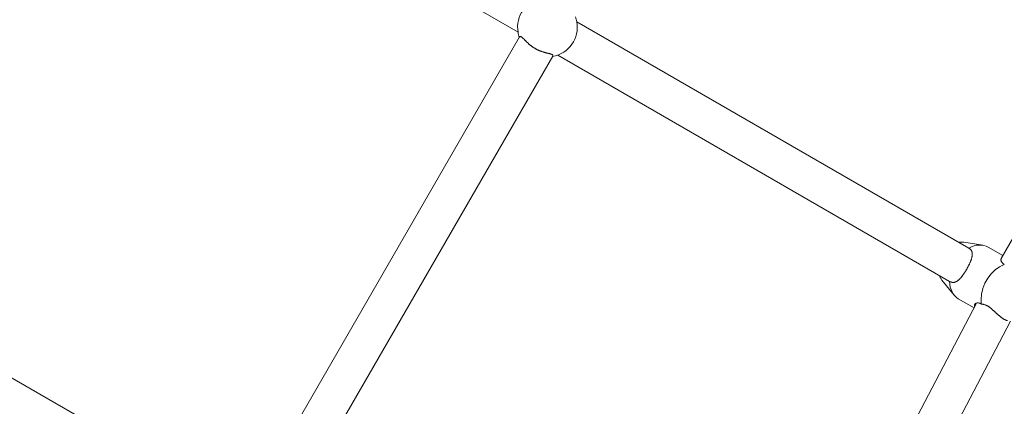
# Model space of a CAD drawing. Units: inches. Extents: x 5998 to 22805, y -18000 to 3.
# Drawn here: x 12881 to 13343, y -5675 to -5493 of the extents above; entities that cross this region are included whole.
import ezdxf

# ---------------------------------------------------------------- set-up
doc = ezdxf.new("R2010")
doc.units = ezdxf.units.IN
doc.header["$MEASUREMENT"] = 0
doc.layers.add('Logos & Title', color=7, linetype='Continuous')

# ---------------------------------------------------------------- blocks, each defined once
blk = doc.blocks.new('block 918')
at = {"layer": 'Logos & Title', "color": 7, "lineweight": 20, "true_color": 0xffffff}
blk.add_open_spline([(13126.21, -5483.14), (13118.6, -5484.48), (13113.52, -5491.74), (13114.86, -5499.35), (13115, -5500.16), (13115.21, -5500.94), (13115.49, -5501.71)], degree=3, knots=[0, 0, 0, 0, 1, 1, 1, 2, 2, 2, 2], dxfattribs=at)
blk = doc.blocks.new('block 919')
at = {"layer": 'Logos & Title', "color": 7, "lineweight": 20, "true_color": 0xffffff}
blk.add_open_spline([(13131.08, -5510.71), (13138.69, -5509.37), (13143.78, -5502.1), (13142.43, -5494.49), (13142.29, -5493.69), (13142.08, -5492.9), (13141.8, -5492.14)], degree=3, knots=[0, 0, 0, 0, 1, 1, 1, 2, 2, 2, 2], dxfattribs=at)
blk = doc.blocks.new('block 1124')
at = {"layer": 'Logos & Title', "color": 7, "lineweight": 20, "true_color": 0xffffff}
blk.add_open_spline([(13342.83, -5608.2), (13336.71, -5610.41), (13331.83, -5617.78), (13331.91, -5624.67), (13331.92, -5625.39), (13331.98, -5626.1), (13332.1, -5626.77)], degree=3, knots=[0, 0, 0, 0, 1, 1, 1, 2, 2, 2, 2], dxfattribs=at)
blk = doc.blocks.new('block 1125')
at = {"layer": 'Logos & Title', "color": 7, "lineweight": 20, "true_color": 0xffffff}
blk.add_open_spline([(13328.92, -5628.11), (13328.84, -5627.9), (13328.82, -5627.83), (13328.82, -5627.83), (13328.8, -5627.62), (13328.79, -5627.55), (13328.79, -5627.55), (13328.8, -5627.39), (13328.81, -5627.32), (13328.81, -5627.32), (13328.85, -5627.17), (13328.88, -5627.1), (13328.88, -5627.1), (13328.95, -5626.97), (13328.99, -5626.9), (13328.99, -5626.9), (13329.08, -5626.78), (13329.13, -5626.72), (13329.13, -5626.72), (13329.26, -5626.61), (13329.32, -5626.56), (13329.32, -5626.56), (13329.47, -5626.47), (13329.55, -5626.43), (13329.55, -5626.43), (13329.73, -5626.36), (13329.82, -5626.33), (13329.82, -5626.33), (13330.01, -5626.28), (13330.12, -5626.27), (13330.12, -5626.27), (13330.22, -5626.26), (13330.33, -5626.25), (13330.33, -5626.25), (13330.45, -5626.25), (13330.56, -5626.26), (13330.56, -5626.26), (13330.68, -5626.27), (13330.8, -5626.28), (13330.8, -5626.28), (13330.92, -5626.3), (13331.05, -5626.33), (13331.05, -5626.33), (13331.18, -5626.37), (13331.31, -5626.41), (13331.31, -5626.41), (13331.44, -5626.45), (13331.57, -5626.5), (13331.57, -5626.5), (13331.7, -5626.56), (13331.83, -5626.63), (13331.83, -5626.63), (13331.97, -5626.7), (13332.1, -5626.77), (13332.1, -5626.77)], degree=3, knots=[0, 0, 0, 0, 1, 1, 1, 2, 2, 2, 3, 3, 3, 4, 4, 4, 5, 5, 5, 6, 6, 6, 7, 7, 7, 8, 8, 8, 9, 9, 9, 10, 10, 10, 11, 11, 11, 12, 12, 12, 13, 13, 13, 14, 14, 14, 15, 15, 15, 16, 16, 16, 17, 17, 17, 18, 18, 18, 18], dxfattribs=at)
blk = doc.blocks.new('block 1126')
at = {"layer": 'Logos & Title', "color": 7, "lineweight": 20, "true_color": 0xffffff}
blk.add_open_spline([(13332.1, -5626.77), (13332.29, -5626.79), (13332.32, -5626.79), (13332.32, -5626.79)], degree=3, dxfattribs=at)
blk = doc.blocks.new('block 1127')
at = {"layer": 'Logos & Title', "color": 7, "lineweight": 20, "true_color": 0xffffff}
blk.add_open_spline([(13342.83, -5608.2), (13342.69, -5608.12), (13342.57, -5608.04), (13342.57, -5608.04), (13342.44, -5607.95), (13342.33, -5607.87), (13342.33, -5607.87), (13342.22, -5607.78), (13342.11, -5607.69), (13342.11, -5607.69), (13342.01, -5607.6), (13341.92, -5607.5), (13341.92, -5607.5), (13341.83, -5607.41), (13341.75, -5607.32), (13341.75, -5607.32), (13341.68, -5607.22), (13341.61, -5607.12), (13341.61, -5607.12), (13341.55, -5607.02), (13341.49, -5606.93), (13341.49, -5606.93), (13341.44, -5606.83), (13341.4, -5606.73), (13341.4, -5606.73), (13341.33, -5606.54), (13341.3, -5606.44), (13341.3, -5606.44), (13341.26, -5606.25), (13341.25, -5606.16), (13341.25, -5606.16), (13341.25, -5605.98), (13341.25, -5605.9), (13341.25, -5605.9), (13341.28, -5605.73), (13341.3, -5605.65), (13341.3, -5605.65), (13341.35, -5605.5), (13341.38, -5605.43), (13341.38, -5605.43)], degree=3, knots=[0, 0, 0, 0, 1, 1, 1, 2, 2, 2, 3, 3, 3, 4, 4, 4, 5, 5, 5, 6, 6, 6, 7, 7, 7, 8, 8, 8, 9, 9, 9, 10, 10, 10, 11, 11, 11, 12, 12, 12, 13, 13, 13, 13], dxfattribs=at)
blk = doc.blocks.new('block 1129')
at = {"layer": 'Logos & Title', "color": 7, "lineweight": 20, "true_color": 0xffffff}
blk.add_open_spline([(13317.21, -5616.18), (13317.26, -5619.87), (13318.74, -5622.84), (13321.28, -5624.31)], degree=3, dxfattribs=at)
blk = doc.blocks.new('block 1130')
at = {"layer": 'Logos & Title', "color": 7, "lineweight": 20, "true_color": 0xffffff}
blk.add_open_spline([(13335.28, -5600.06), (13332.75, -5598.59), (13329.43, -5598.79), (13326.21, -5600.6)], degree=3, dxfattribs=at)
blk = doc.blocks.new('block 1131')
at = {"layer": 'Logos & Title', "color": 7, "lineweight": 20, "true_color": 0xffffff}
blk.add_lwpolyline([(13326.18, -5600.58), (13326.18, -5600.58)], dxfattribs=at)
blk = doc.blocks.new('block 1132')
at = {"layer": 'Logos & Title', "color": 7, "lineweight": 20, "true_color": 0xffffff}
blk.add_open_spline([(13326.21, -5600.6), (13326.35, -5600.68), (13326.47, -5600.76), (13326.47, -5600.76), (13326.6, -5600.85), (13326.71, -5600.94), (13326.71, -5600.94), (13326.82, -5601.03), (13326.93, -5601.12), (13326.93, -5601.12), (13327.03, -5601.22), (13327.12, -5601.33), (13327.12, -5601.33), (13327.21, -5601.43), (13327.29, -5601.54), (13327.29, -5601.54), (13327.37, -5601.65), (13327.44, -5601.76), (13327.44, -5601.76), (13327.5, -5601.88), (13327.56, -5602), (13327.56, -5602), (13327.61, -5602.12), (13327.66, -5602.25), (13327.66, -5602.25), (13327.7, -5602.37), (13327.74, -5602.5), (13327.74, -5602.5), (13327.77, -5602.63), (13327.79, -5602.77), (13327.79, -5602.77), (13327.81, -5602.9), (13327.82, -5603.04), (13327.82, -5603.04), (13327.83, -5603.18), (13327.84, -5603.32), (13327.84, -5603.32), (13327.84, -5603.47), (13327.83, -5603.61), (13327.83, -5603.61), (13327.83, -5603.76), (13327.81, -5603.91), (13327.81, -5603.91), (13327.8, -5604.06), (13327.78, -5604.21), (13327.78, -5604.21), (13327.75, -5604.36), (13327.72, -5604.51), (13327.72, -5604.51), (13327.69, -5604.66), (13327.66, -5604.82), (13327.66, -5604.82), (13327.62, -5604.98), (13327.58, -5605.14), (13327.58, -5605.14), (13327.53, -5605.31), (13327.48, -5605.48), (13327.48, -5605.48), (13327.43, -5605.65), (13327.37, -5605.82), (13327.37, -5605.82), (13327.37, -5605.82), (13327.31, -5606), (13327.31, -5606), (13327.31, -5606), (13327.25, -5606.18), (13327.25, -5606.18), (13327.25, -5606.18), (13327.18, -5606.36), (13327.18, -5606.36), (13327.18, -5606.36), (13327.11, -5606.54), (13327.11, -5606.54), (13327.11, -5606.54), (13327.04, -5606.73), (13327.04, -5606.73), (13327.04, -5606.73), (13326.96, -5606.91), (13326.96, -5606.91), (13326.96, -5606.91), (13326.89, -5607.1), (13326.89, -5607.1), (13326.89, -5607.1), (13326.8, -5607.29), (13326.8, -5607.29), (13326.8, -5607.29), (13326.72, -5607.49), (13326.72, -5607.49), (13326.72, -5607.49), (13326.63, -5607.68), (13326.63, -5607.68), (13326.63, -5607.68), (13326.54, -5607.87), (13326.54, -5607.87), (13326.54, -5607.87), (13326.45, -5608.07), (13326.45, -5608.07), (13326.45, -5608.07), (13326.36, -5608.26), (13326.36, -5608.26), (13326.36, -5608.26), (13326.26, -5608.46), (13326.26, -5608.46), (13326.26, -5608.46), (13326.16, -5608.66), (13326.16, -5608.66), (13326.16, -5608.66), (13326.07, -5608.86), (13326.07, -5608.86), (13326.07, -5608.86), (13325.96, -5609.05), (13325.96, -5609.05), (13325.96, -5609.05), (13325.86, -5609.25), (13325.86, -5609.25), (13325.86, -5609.25), (13325.76, -5609.45), (13325.76, -5609.45), (13325.76, -5609.45), (13325.65, -5609.64), (13325.65, -5609.64), (13325.65, -5609.64), (13325.54, -5609.84), (13325.54, -5609.84), (13325.54, -5609.84), (13325.44, -5610.03), (13325.44, -5610.03), (13325.44, -5610.03), (13325.33, -5610.22), (13325.33, -5610.22), (13325.33, -5610.22), (13325.22, -5610.41), (13325.22, -5610.41), (13325.22, -5610.41), (13325.11, -5610.6), (13325.11, -5610.6), (13325.11, -5610.6), (13325, -5610.79), (13325, -5610.79), (13325, -5610.79), (13324.88, -5610.98), (13324.88, -5610.98), (13324.88, -5610.98), (13324.77, -5611.17), (13324.77, -5611.17), (13324.77, -5611.17), (13324.65, -5611.36), (13324.65, -5611.36), (13324.65, -5611.36), (13324.53, -5611.55), (13324.53, -5611.55), (13324.53, -5611.55), (13324.41, -5611.74), (13324.41, -5611.74), (13324.41, -5611.74), (13324.29, -5611.92), (13324.29, -5611.92), (13324.29, -5611.92), (13324.17, -5612.11), (13324.17, -5612.11), (13324.17, -5612.11), (13324.05, -5612.29), (13324.05, -5612.29), (13324.05, -5612.29), (13323.93, -5612.47), (13323.93, -5612.47), (13323.93, -5612.47), (13323.81, -5612.65), (13323.81, -5612.65), (13323.81, -5612.65), (13323.68, -5612.83), (13323.68, -5612.83), (13323.68, -5612.83), (13323.56, -5613), (13323.56, -5613), (13323.56, -5613), (13323.43, -5613.17), (13323.43, -5613.17), (13323.43, -5613.17), (13323.31, -5613.34), (13323.31, -5613.34), (13323.31, -5613.34), (13323.19, -5613.51), (13323.19, -5613.51), (13323.19, -5613.51), (13323.06, -5613.67), (13323.06, -5613.67), (13323.06, -5613.67), (13322.94, -5613.83), (13322.94, -5613.83), (13322.94, -5613.83), (13322.81, -5613.99), (13322.81, -5613.99), (13322.81, -5613.99), (13322.69, -5614.14), (13322.69, -5614.14), (13322.69, -5614.14), (13322.57, -5614.29), (13322.57, -5614.29), (13322.57, -5614.29), (13322.44, -5614.43), (13322.44, -5614.43), (13322.44, -5614.43), (13322.32, -5614.57), (13322.32, -5614.57), (13322.32, -5614.57), (13322.2, -5614.71), (13322.2, -5614.71), (13322.07, -5614.84), (13321.95, -5614.97), (13321.95, -5614.97), (13321.83, -5615.09), (13321.71, -5615.21), (13321.71, -5615.21), (13321.59, -5615.32), (13321.48, -5615.43), (13321.48, -5615.43), (13321.36, -5615.53), (13321.24, -5615.63), (13321.24, -5615.63), (13321.12, -5615.73), (13321, -5615.82), (13321, -5615.82), (13320.88, -5615.91), (13320.76, -5615.99), (13320.76, -5615.99), (13320.64, -5616.08), (13320.51, -5616.15), (13320.51, -5616.15), (13320.39, -5616.22), (13320.26, -5616.29), (13320.26, -5616.29), (13320.14, -5616.35), (13320.01, -5616.41), (13320.01, -5616.41), (13319.88, -5616.46), (13319.75, -5616.51), (13319.75, -5616.51), (13319.63, -5616.55), (13319.5, -5616.58), (13319.5, -5616.58), (13319.37, -5616.61), (13319.24, -5616.63), (13319.24, -5616.63), (13319.1, -5616.64), (13318.97, -5616.65), (13318.97, -5616.65), (13318.84, -5616.66), (13318.7, -5616.65), (13318.7, -5616.65), (13318.57, -5616.64), (13318.44, -5616.63), (13318.44, -5616.63), (13318.3, -5616.6), (13318.18, -5616.57), (13318.18, -5616.57), (13318.05, -5616.54), (13317.92, -5616.5), (13317.92, -5616.5), (13317.8, -5616.46), (13317.67, -5616.41), (13317.67, -5616.41), (13317.54, -5616.35), (13317.42, -5616.29), (13317.42, -5616.29)], degree=3, knots=[0, 0, 0, 0, 1, 1, 1, 2, 2, 2, 3, 3, 3, 4, 4, 4, 5, 5, 5, 6, 6, 6, 7, 7, 7, 8, 8, 8, 9, 9, 9, 10, 10, 10, 11, 11, 11, 12, 12, 12, 13, 13, 13, 14, 14, 14, 15, 15, 15, 16, 16, 16, 17, 17, 17, 18, 18, 18, 19, 19, 19, 20, 20, 20, 21, 21, 21, 22, 22, 22, 23, 23, 23, 24, 24, 24, 25, 25, 25, 26, 26, 26, 27, 27, 27, 28, 28, 28, 29, 29, 29, 30, 30, 30, 31, 31, 31, 32, 32, 32, 33, 33, 33, 34, 34, 34, 35, 35, 35, 36, 36, 36, 37, 37, 37, 38, 38, 38, 39, 39, 39, 40, 40, 40, 41, 41, 41, 42, 42, 42, 43, 43, 43, 44, 44, 44, 45, 45, 45, 46, 46, 46, 47, 47, 47, 48, 48, 48, 49, 49, 49, 50, 50, 50, 51, 51, 51, 52, 52, 52, 53, 53, 53, 54, 54, 54, 55, 55, 55, 56, 56, 56, 57, 57, 57, 58, 58, 58, 59, 59, 59, 60, 60, 60, 61, 61, 61, 62, 62, 62, 63, 63, 63, 64, 64, 64, 65, 65, 65, 66, 66, 66, 67, 67, 67, 68, 68, 68, 69, 69, 69, 70, 70, 70, 71, 71, 71, 72, 72, 72, 73, 73, 73, 74, 74, 74, 75, 75, 75, 76, 76, 76, 77, 77, 77, 78, 78, 78, 79, 79, 79, 80, 80, 80, 81, 81, 81, 82, 82, 82, 83, 83, 83, 84, 84, 84, 85, 85, 85, 86, 86, 86, 87, 87, 87, 88, 88, 88, 88], dxfattribs=at)
blk = doc.blocks.new('block 1825')
at = {"layer": 'Logos & Title', "color": 7, "lineweight": 20, "true_color": 0xffffff}
blk.add_lwpolyline([(13003.23, -5732.15), (13131.18, -5510.53)], dxfattribs=at)
blk = doc.blocks.new('block 1828')
at = {"layer": 'Logos & Title', "color": 7, "lineweight": 20, "true_color": 0xffffff}
blk.add_lwpolyline([(12987.64, -5723.15), (13115.6, -5501.53)], dxfattribs=at)
blk = doc.blocks.new('block 1839')
at = {"layer": 'Logos & Title', "color": 7, "lineweight": 20, "true_color": 0xffffff}
blk.add_lwpolyline([(12780.37, -5601.46), (12915.98, -5387.37)], dxfattribs=at)
blk = doc.blocks.new('block 1842')
at = {"layer": 'Logos & Title', "color": 7, "lineweight": 20, "true_color": 0xffffff}
blk.add_lwpolyline([(12764.08, -5593.55), (12900.72, -5377.83)], dxfattribs=at)
blk = doc.blocks.new('block 1881')
at = {"layer": 'Logos & Title', "color": 7, "lineweight": 20, "true_color": 0xffffff}
blk.add_lwpolyline([(13227.25, -5860.96), (13345.75, -5634.77)], dxfattribs=at)
blk = doc.blocks.new('block 1884')
at = {"layer": 'Logos & Title', "color": 7, "lineweight": 20, "true_color": 0xffffff}
blk.add_lwpolyline([(13212.25, -5850.81), (13329.86, -5626.32)], dxfattribs=at)
blk = doc.blocks.new('block 1886')
at = {"layer": 'Logos & Title', "color": 7, "lineweight": 20, "true_color": 0xffffff}
blk.add_lwpolyline([(13341.42, -5605.37), (13467.52, -5386.95)], dxfattribs=at)
blk = doc.blocks.new('block 2067')
at = {"layer": 'Logos & Title', "color": 7, "lineweight": 20, "true_color": 0xffffff}
blk.add_lwpolyline([(13313.62, -5615.51), (13313.44, -5615.27), (13313.27, -5615.02), (13313.1, -5614.77), (13312.95, -5614.51), (13312.81, -5614.25), (13312.68, -5613.98), (13312.56, -5613.71), (13312.44, -5613.43)], dxfattribs=at)
blk = doc.blocks.new('block 2068')
at = {"layer": 'Logos & Title', "color": 7, "lineweight": 20, "true_color": 0xffffff}
blk.add_lwpolyline([(13321.44, -5597.84), (13321.74, -5597.8), (13322.04, -5597.77), (13322.34, -5597.75), (13322.63, -5597.74), (13322.93, -5597.74), (13323.23, -5597.76), (13323.53, -5597.78), (13323.83, -5597.82)], dxfattribs=at)
blk = doc.blocks.new('block 2072')
at = {"layer": 'Logos & Title', "color": 7, "lineweight": 20, "true_color": 0xffffff}
blk.add_lwpolyline([(13342.18, -5604.04), (13335.28, -5600.06)], dxfattribs=at)
blk = doc.blocks.new('block 2073')
at = {"layer": 'Logos & Title', "color": 7, "lineweight": 20, "true_color": 0xffffff}
blk.add_lwpolyline([(13328.67, -5628.57), (13321.28, -5624.31)], dxfattribs=at)
blk = doc.blocks.new('block 2074')
at = {"layer": 'Logos & Title', "color": 7, "lineweight": 20, "true_color": 0xffffff}
blk.add_lwpolyline([(13313.62, -5615.51), (13319.25, -5622.55)], dxfattribs=at)
blk = doc.blocks.new('block 2075')
at = {"layer": 'Logos & Title', "color": 7, "lineweight": 20, "true_color": 0xffffff}
blk.add_lwpolyline([(13323.83, -5597.82), (13332.74, -5599.18)], dxfattribs=at)
blk = doc.blocks.new('block 2151')
at = {"layer": 'Logos & Title', "color": 7, "lineweight": 20, "true_color": 0xffffff}
blk.add_lwpolyline([(12976.29, -5739.37), (12782.72, -5627.61)], dxfattribs=at)
blk = doc.blocks.new('block 2157')
at = {"layer": 'Logos & Title', "color": 7, "lineweight": 20, "true_color": 0xffffff}
blk.add_lwpolyline([(13317.14, -5616.14), (13133.43, -5510.08)], dxfattribs=at)
blk = doc.blocks.new('block 2158')
at = {"layer": 'Logos & Title', "color": 7, "lineweight": 20, "true_color": 0xffffff}
blk.add_lwpolyline([(13114.86, -5499.35), (12931.15, -5393.29)], dxfattribs=at)
blk = doc.blocks.new('block 2671')
at = {"layer": 'Logos & Title', "color": 7, "lineweight": 20, "true_color": 0xffffff}
blk.add_open_spline([(13131.08, -5510.71), (13131.15, -5510.57), (13131.16, -5510.52), (13131.16, -5510.52), (13131.18, -5510.35), (13131.18, -5510.31), (13131.18, -5510.31), (13131.13, -5510.13), (13131.1, -5510.09), (13131.1, -5510.09), (13130.98, -5509.96), (13130.93, -5509.92), (13130.93, -5509.92), (13130.82, -5509.84), (13130.75, -5509.8), (13130.75, -5509.8), (13130.61, -5509.73), (13130.53, -5509.69), (13130.53, -5509.69), (13130.44, -5509.66), (13130.35, -5509.62), (13130.35, -5509.62), (13130.25, -5509.59), (13130.15, -5509.56), (13130.15, -5509.56), (13130.05, -5509.52), (13129.94, -5509.49), (13129.94, -5509.49), (13129.83, -5509.46), (13129.71, -5509.43), (13129.71, -5509.43), (13129.59, -5509.4), (13129.47, -5509.37), (13129.47, -5509.37), (13129.34, -5509.33), (13129.21, -5509.3), (13129.21, -5509.3), (13129.08, -5509.27), (13128.95, -5509.24), (13128.95, -5509.24), (13128.81, -5509.2), (13128.67, -5509.17), (13128.67, -5509.17), (13128.54, -5509.14), (13128.4, -5509.1), (13128.4, -5509.1), (13128.25, -5509.06), (13128.1, -5509.03), (13128.1, -5509.03), (13127.94, -5508.99), (13127.79, -5508.95), (13127.79, -5508.95), (13127.63, -5508.9), (13127.46, -5508.86), (13127.46, -5508.86), (13127.3, -5508.81), (13127.13, -5508.76), (13127.13, -5508.76), (13126.96, -5508.71), (13126.79, -5508.66), (13126.79, -5508.66), (13126.79, -5508.66), (13126.61, -5508.61), (13126.61, -5508.61), (13126.61, -5508.61), (13126.43, -5508.55), (13126.43, -5508.55), (13126.43, -5508.55), (13126.26, -5508.49), (13126.26, -5508.49), (13126.26, -5508.49), (13126.08, -5508.43), (13126.08, -5508.43), (13126.08, -5508.43), (13125.9, -5508.37), (13125.9, -5508.37), (13125.9, -5508.37), (13125.71, -5508.3), (13125.71, -5508.3), (13125.71, -5508.3), (13125.53, -5508.24), (13125.53, -5508.24), (13125.53, -5508.24), (13125.35, -5508.17), (13125.35, -5508.17), (13125.35, -5508.17), (13125.17, -5508.09), (13125.17, -5508.09), (13125.17, -5508.09), (13124.98, -5508.02), (13124.98, -5508.02), (13124.98, -5508.02), (13124.8, -5507.94), (13124.8, -5507.94), (13124.8, -5507.94), (13124.62, -5507.86), (13124.62, -5507.86), (13124.62, -5507.86), (13124.43, -5507.78), (13124.43, -5507.78), (13124.43, -5507.78), (13124.25, -5507.7), (13124.25, -5507.7), (13124.25, -5507.7), (13124.07, -5507.61), (13124.07, -5507.61), (13124.07, -5507.61), (13123.89, -5507.53), (13123.89, -5507.53), (13123.89, -5507.53), (13123.71, -5507.44), (13123.71, -5507.44), (13123.71, -5507.44), (13123.53, -5507.35), (13123.53, -5507.35), (13123.53, -5507.35), (13123.36, -5507.25), (13123.36, -5507.25), (13123.36, -5507.25), (13123.19, -5507.16), (13123.19, -5507.16), (13123.19, -5507.16), (13123.01, -5507.06), (13123.01, -5507.06), (13123.01, -5507.06), (13122.85, -5506.97), (13122.85, -5506.97), (13122.85, -5506.97), (13122.68, -5506.87), (13122.68, -5506.87), (13122.68, -5506.87), (13122.51, -5506.77), (13122.51, -5506.77), (13122.51, -5506.77), (13122.34, -5506.67), (13122.34, -5506.67), (13122.34, -5506.67), (13122.17, -5506.56), (13122.17, -5506.56), (13122.17, -5506.56), (13122.01, -5506.45), (13122.01, -5506.45), (13122.01, -5506.45), (13121.84, -5506.34), (13121.84, -5506.34), (13121.84, -5506.34), (13121.68, -5506.23), (13121.68, -5506.23), (13121.68, -5506.23), (13121.51, -5506.12), (13121.51, -5506.12), (13121.51, -5506.12), (13121.35, -5506), (13121.35, -5506), (13121.35, -5506), (13121.19, -5505.88), (13121.19, -5505.88), (13121.19, -5505.88), (13121.03, -5505.76), (13121.03, -5505.76), (13121.03, -5505.76), (13120.87, -5505.64), (13120.87, -5505.64), (13120.87, -5505.64), (13120.71, -5505.52), (13120.71, -5505.52), (13120.71, -5505.52), (13120.56, -5505.4), (13120.56, -5505.4), (13120.56, -5505.4), (13120.41, -5505.28), (13120.41, -5505.28), (13120.41, -5505.28), (13120.26, -5505.15), (13120.26, -5505.15), (13120.26, -5505.15), (13120.11, -5505.03), (13120.11, -5505.03), (13120.11, -5505.03), (13119.96, -5504.9), (13119.96, -5504.9), (13119.96, -5504.9), (13119.82, -5504.78), (13119.82, -5504.78), (13119.82, -5504.78), (13119.68, -5504.65), (13119.68, -5504.65), (13119.68, -5504.65), (13119.54, -5504.53), (13119.54, -5504.53), (13119.54, -5504.53), (13119.41, -5504.4), (13119.41, -5504.4), (13119.28, -5504.28), (13119.15, -5504.16), (13119.15, -5504.16), (13119.02, -5504.03), (13118.9, -5503.91), (13118.9, -5503.91), (13118.78, -5503.8), (13118.66, -5503.68), (13118.66, -5503.68), (13118.55, -5503.56), (13118.44, -5503.45), (13118.44, -5503.45), (13118.33, -5503.34), (13118.22, -5503.23), (13118.22, -5503.23), (13118.12, -5503.12), (13118.03, -5503.02), (13118.03, -5503.02), (13117.93, -5502.92), (13117.83, -5502.82), (13117.83, -5502.82), (13117.74, -5502.72), (13117.64, -5502.62), (13117.64, -5502.62), (13117.55, -5502.53), (13117.46, -5502.43), (13117.46, -5502.43), (13117.37, -5502.34), (13117.28, -5502.25), (13117.28, -5502.25), (13117.2, -5502.17), (13117.11, -5502.09), (13117.11, -5502.09), (13117.03, -5502.01), (13116.95, -5501.93), (13116.95, -5501.93), (13116.87, -5501.86), (13116.8, -5501.8), (13116.8, -5501.8), (13116.72, -5501.74), (13116.65, -5501.68), (13116.65, -5501.68), (13116.51, -5501.58), (13116.44, -5501.54), (13116.44, -5501.54), (13116.31, -5501.47), (13116.25, -5501.44), (13116.25, -5501.44), (13116.13, -5501.4), (13116.07, -5501.39), (13116.07, -5501.39), (13115.87, -5501.39), (13115.82, -5501.41), (13115.82, -5501.41), (13115.68, -5501.49), (13115.64, -5501.51), (13115.64, -5501.51), (13115.53, -5501.64), (13115.53, -5501.65), (13115.53, -5501.65)], degree=3, knots=[0, 0, 0, 0, 1, 1, 1, 2, 2, 2, 3, 3, 3, 4, 4, 4, 5, 5, 5, 6, 6, 6, 7, 7, 7, 8, 8, 8, 9, 9, 9, 10, 10, 10, 11, 11, 11, 12, 12, 12, 13, 13, 13, 14, 14, 14, 15, 15, 15, 16, 16, 16, 17, 17, 17, 18, 18, 18, 19, 19, 19, 20, 20, 20, 21, 21, 21, 22, 22, 22, 23, 23, 23, 24, 24, 24, 25, 25, 25, 26, 26, 26, 27, 27, 27, 28, 28, 28, 29, 29, 29, 30, 30, 30, 31, 31, 31, 32, 32, 32, 33, 33, 33, 34, 34, 34, 35, 35, 35, 36, 36, 36, 37, 37, 37, 38, 38, 38, 39, 39, 39, 40, 40, 40, 41, 41, 41, 42, 42, 42, 43, 43, 43, 44, 44, 44, 45, 45, 45, 46, 46, 46, 47, 47, 47, 48, 48, 48, 49, 49, 49, 50, 50, 50, 51, 51, 51, 52, 52, 52, 53, 53, 53, 54, 54, 54, 55, 55, 55, 56, 56, 56, 57, 57, 57, 58, 58, 58, 59, 59, 59, 60, 60, 60, 61, 61, 61, 62, 62, 62, 63, 63, 63, 64, 64, 64, 65, 65, 65, 66, 66, 66, 67, 67, 67, 68, 68, 68, 69, 69, 69, 70, 70, 70, 71, 71, 71, 72, 72, 72, 73, 73, 73, 74, 74, 74, 75, 75, 75, 76, 76, 76, 77, 77, 77, 78, 78, 78, 79, 79, 79, 80, 80, 80, 81, 81, 81, 82, 82, 82, 83, 83, 83, 84, 84, 84, 84], dxfattribs=at)
blk = doc.blocks.new('block 2675')
at = {"layer": 'Logos & Title', "color": 7, "lineweight": 20, "true_color": 0xffffff}
blk.add_open_spline([(13344.4, -5634.56), (13344.22, -5634.53), (13344.12, -5634.51), (13344.12, -5634.51), (13344.02, -5634.48), (13343.92, -5634.45), (13343.92, -5634.45), (13343.82, -5634.42), (13343.71, -5634.38), (13343.71, -5634.38), (13343.61, -5634.34), (13343.5, -5634.3), (13343.5, -5634.3), (13343.38, -5634.25), (13343.27, -5634.2), (13343.27, -5634.2), (13343.16, -5634.14), (13343.04, -5634.09), (13343.04, -5634.09), (13342.92, -5634.03), (13342.81, -5633.96), (13342.81, -5633.96), (13342.69, -5633.89), (13342.57, -5633.82), (13342.57, -5633.82), (13342.45, -5633.75), (13342.32, -5633.67), (13342.32, -5633.67), (13342.19, -5633.59), (13342.07, -5633.5), (13342.07, -5633.5), (13341.93, -5633.41), (13341.8, -5633.32), (13341.8, -5633.32), (13341.67, -5633.22), (13341.53, -5633.12), (13341.53, -5633.12), (13341.4, -5633.02), (13341.26, -5632.91), (13341.26, -5632.91), (13341.12, -5632.8), (13340.98, -5632.69), (13340.98, -5632.69), (13340.98, -5632.69), (13340.83, -5632.58), (13340.83, -5632.58), (13340.83, -5632.58), (13340.69, -5632.46), (13340.69, -5632.46), (13340.69, -5632.46), (13340.55, -5632.34), (13340.55, -5632.34), (13340.55, -5632.34), (13340.4, -5632.21), (13340.4, -5632.21), (13340.4, -5632.21), (13340.26, -5632.09), (13340.26, -5632.09), (13340.26, -5632.09), (13340.11, -5631.96), (13340.11, -5631.96), (13340.11, -5631.96), (13339.97, -5631.83), (13339.97, -5631.83), (13339.97, -5631.83), (13339.82, -5631.7), (13339.82, -5631.7), (13339.82, -5631.7), (13339.68, -5631.57), (13339.68, -5631.57), (13339.68, -5631.57), (13339.53, -5631.44), (13339.53, -5631.44), (13339.53, -5631.44), (13339.38, -5631.31), (13339.38, -5631.31), (13339.38, -5631.31), (13339.24, -5631.17), (13339.24, -5631.17), (13339.24, -5631.17), (13339.09, -5631.04), (13339.09, -5631.04), (13339.09, -5631.04), (13338.94, -5630.91), (13338.94, -5630.91), (13338.94, -5630.91), (13338.8, -5630.77), (13338.8, -5630.77), (13338.8, -5630.77), (13338.65, -5630.64), (13338.65, -5630.64), (13338.65, -5630.64), (13338.51, -5630.51), (13338.51, -5630.51), (13338.51, -5630.51), (13338.36, -5630.37), (13338.36, -5630.37), (13338.36, -5630.37), (13338.22, -5630.24), (13338.22, -5630.24), (13338.22, -5630.24), (13338.08, -5630.12), (13338.08, -5630.12), (13338.08, -5630.12), (13337.94, -5629.99), (13337.94, -5629.99), (13337.94, -5629.99), (13337.8, -5629.86), (13337.8, -5629.86), (13337.8, -5629.86), (13337.65, -5629.73), (13337.65, -5629.73), (13337.65, -5629.73), (13337.51, -5629.6), (13337.51, -5629.6), (13337.51, -5629.6), (13337.36, -5629.48), (13337.36, -5629.48), (13337.36, -5629.48), (13337.21, -5629.35), (13337.21, -5629.35), (13337.21, -5629.35), (13337.06, -5629.22), (13337.06, -5629.22), (13337.06, -5629.22), (13336.91, -5629.09), (13336.91, -5629.09), (13336.91, -5629.09), (13336.76, -5628.97), (13336.76, -5628.97), (13336.76, -5628.97), (13336.61, -5628.85), (13336.61, -5628.85), (13336.61, -5628.85), (13336.45, -5628.72), (13336.45, -5628.72), (13336.45, -5628.72), (13336.3, -5628.6), (13336.3, -5628.6), (13336.3, -5628.6), (13336.14, -5628.49), (13336.14, -5628.49), (13336.14, -5628.49), (13335.99, -5628.37), (13335.99, -5628.37), (13335.99, -5628.37), (13335.83, -5628.26), (13335.83, -5628.26), (13335.83, -5628.26), (13335.68, -5628.15), (13335.68, -5628.15), (13335.68, -5628.15), (13335.52, -5628.05), (13335.52, -5628.05), (13335.52, -5628.05), (13335.36, -5627.94), (13335.36, -5627.94), (13335.36, -5627.94), (13335.2, -5627.84), (13335.2, -5627.84), (13335.2, -5627.84), (13335.05, -5627.75), (13335.05, -5627.75), (13335.05, -5627.75), (13334.89, -5627.66), (13334.89, -5627.66), (13334.89, -5627.66), (13334.73, -5627.57), (13334.73, -5627.57), (13334.73, -5627.57), (13334.57, -5627.49), (13334.57, -5627.49), (13334.42, -5627.41), (13334.26, -5627.34), (13334.26, -5627.34), (13334.1, -5627.27), (13333.95, -5627.21), (13333.95, -5627.21), (13333.8, -5627.15), (13333.64, -5627.09), (13333.64, -5627.09), (13333.49, -5627.04), (13333.34, -5626.99), (13333.34, -5626.99), (13333.22, -5626.96), (13333.1, -5626.93), (13333.1, -5626.93), (13332.97, -5626.9), (13332.85, -5626.87), (13332.85, -5626.87), (13332.73, -5626.85), (13332.6, -5626.83), (13332.6, -5626.83), (13332.48, -5626.81), (13332.36, -5626.79), (13332.36, -5626.79), (13332.17, -5626.78), (13332.13, -5626.77), (13332.13, -5626.77)], degree=3, knots=[0, 0, 0, 0, 1, 1, 1, 2, 2, 2, 3, 3, 3, 4, 4, 4, 5, 5, 5, 6, 6, 6, 7, 7, 7, 8, 8, 8, 9, 9, 9, 10, 10, 10, 11, 11, 11, 12, 12, 12, 13, 13, 13, 14, 14, 14, 15, 15, 15, 16, 16, 16, 17, 17, 17, 18, 18, 18, 19, 19, 19, 20, 20, 20, 21, 21, 21, 22, 22, 22, 23, 23, 23, 24, 24, 24, 25, 25, 25, 26, 26, 26, 27, 27, 27, 28, 28, 28, 29, 29, 29, 30, 30, 30, 31, 31, 31, 32, 32, 32, 33, 33, 33, 34, 34, 34, 35, 35, 35, 36, 36, 36, 37, 37, 37, 38, 38, 38, 39, 39, 39, 40, 40, 40, 41, 41, 41, 42, 42, 42, 43, 43, 43, 44, 44, 44, 45, 45, 45, 46, 46, 46, 47, 47, 47, 48, 48, 48, 49, 49, 49, 50, 50, 50, 51, 51, 51, 52, 52, 52, 53, 53, 53, 54, 54, 54, 55, 55, 55, 56, 56, 56, 57, 57, 57, 58, 58, 58, 59, 59, 59, 60, 60, 60, 61, 61, 61, 62, 62, 62, 63, 63, 63, 64, 64, 64, 65, 65, 65, 66, 66, 66, 66], dxfattribs=at)
blk = doc.blocks.new('block 2677')
at = {"layer": 'Logos & Title', "color": 7, "lineweight": 20, "true_color": 0xffffff}
blk.add_lwpolyline([(13326.14, -5600.56), (13142.43, -5494.49)], dxfattribs=at)
blk = doc.blocks.new('block 2689')
at = {"layer": 'Logos & Title', "color": 7, "lineweight": 20, "true_color": 0xffffff}
blk.add_lwpolyline([(12985.29, -5723.78), (12791.72, -5612.03)], dxfattribs=at)
blk = doc.blocks.new('block 705')
at = {"layer": 'Logos & Title'}
for name in ['block 1842', 'block 1886', 'block 1839', 'block 2158', 'block 918', 'block 919', 'block 2677', 'block 1828', 'block 2671', 'block 1825', 'block 2157', 'block 2068', 'block 2075', 'block 1130', 'block 1132', 'block 1131', 'block 2072', 'block 1124', 'block 1127', 'block 2689', 'block 2067', 'block 2074', 'block 1129', 'block 1884', 'block 2073', 'block 1125', 'block 1126', 'block 2675', 'block 2151', 'block 1881']:
    blk.add_blockref(name, (0, 0), dxfattribs=at)

msp = doc.modelspace()

# ---------------------------------------------------------------- linework, layer by layer
at = {"layer": 'Logos & Title', "color": 95, "lineweight": 9, "true_color": 0x37b34a}
msp.add_open_spline([(7291.66, -7935.24), (7291.66, -7935.24), (7682.06, -8614.86), (8063.06, -9278.1), (7722.03, -9872.54), (7373.13, -10480.66), (7302.16, -10604.2), (7081.17, -10977.04), (6954.31, -11412.25), (6954.31, -11877.08), (6954.31, -13257.79), (8073.6, -14377.08), (9454.31, -14377.08), (9454.31, -14377.08), (10238.11, -14378.79), (11003, -14380.46), (11347.52, -14973.39), (11700, -15579.99), (11770.98, -15702.52), (11983.38, -16080.3), (12296.83, -16407.75), (12699.37, -16640.15), (13895.1, -17330.51), (15424.08, -16920.82), (16114.44, -15725.09), (16114.44, -15725.09), (16507.82, -15047.16), (16891.71, -14385.58), (17577.46, -14383.67), (18279.03, -14381.72), (18420.93, -14381.33), (18854, -14386.46), (19294.31, -14278.72), (19696.85, -14046.32), (20892.58, -13355.96), (21302.27, -11826.99), (20611.91, -10631.25), (20611.91, -10631.25), (20220.16, -9948.47), (19837.86, -9282.16), (20173.04, -8702.52), (20515.79, -8109.8), (20596.59, -7970.37), (20820.55, -7595.74), (20949.26, -7157.61), (20949.26, -6689.41), (20949.26, -5308.7), (19829.97, -4189.41), (18449.26, -4189.41), (18449.26, -4189.41), (17662.07, -4187.28), (16893.88, -4185.2), (16511.5, -3521.86), (16119.26, -2841.4), (16119.26, -2841.4), (15505.27, -1777.95), (14227.95, -1336.25), (13111.68, -1737.19), (12981.33, -1780.01), (12781.03, -1845.73), (12642.45, -1891.2), (12038.92, -2062.4), (11498.92, -2459.69), (11160.48, -3045.89), (11160.48, -3045.89), (10791.9, -3684.29), (10502.28, -4185.91), (10023.67, -4185.56), (9612.81, -4185.24), (9492.42, -4185.11), (9056, -4178.46), (8612.2, -4286.07), (8206.72, -4520.17), (7010.99, -5210.53), (6601.3, -6739.5), (7291.66, -7935.24)], degree=3, knots=[0, 0, 0, 0, 1, 1, 1, 2, 2, 2, 3, 3, 3, 4, 4, 4, 5, 5, 5, 6, 6, 6, 7, 7, 7, 8, 8, 8, 9, 9, 9, 10, 10, 10, 11, 11, 11, 12, 12, 12, 13, 13, 13, 14, 14, 14, 15, 15, 15, 16, 16, 16, 17, 17, 17, 18, 18, 18, 19, 19, 19, 20, 20, 20, 21, 21, 21, 22, 22, 22, 23, 23, 23, 24, 24, 24, 25, 25, 25, 25], dxfattribs=at)
at = {"layer": 'Logos & Title', "color": 240, "lineweight": 9, "true_color": 0xec1c24}
msp.add_open_spline([(14709.97, -16370.32), (14147.22, -16598.42), (13488.92, -16573.99), (12922.31, -16246.86), (12591.27, -16055.73), (12334.06, -15785.83), (12160.69, -15474.5), (12075.7, -15326.73), (11639.25, -14569.18), (11260.41, -13911.62), (10422.63, -13915.03), (9444.48, -13919), (9444.48, -13919), (8317.82, -13919), (7404.48, -13005.66), (7404.48, -11879), (7404.48, -10901.19), (8092.42, -10084.06), (9010.7, -9885.21), (8903.33, -9547.6), (8883.97, -9182.9), (8962.3, -8828.55), (8566.87, -8149.88), (8149.2, -7433.18), (8149.2, -7433.18), (7734.98, -6715.74), (7980.8, -5798.35), (8698.23, -5384.14), (8929.14, -5250.83), (9180.75, -5185.88), (9429.63, -5183.02), (9441.9, -5183.16), (9448.23, -5183.18), (9448.23, -5183.18), (9448.23, -5183.18), (9989.6, -5184.12), (10467.73, -5184.9), (10494.96, -5125.08), (10525.31, -5066.03), (10558.85, -5007.94), (10558.85, -5007.94), (11556.84, -3309.37), (11556.84, -3309.37), (11818.87, -2855.52), (12228.96, -2540.44), (12690.88, -2389.93), (12829.87, -2336.26), (13010.42, -2266.48), (13137.6, -2217.32), (13709.83, -1969.18), (14388.15, -1985.99), (14969.83, -2321.83), (15301.8, -2513.49), (15559.52, -2784.37), (15732.77, -3096.77), (15820.58, -3249.47), (16248.23, -3993.18), (16619.72, -4639.24), (17463.05, -4644.06), (18447.67, -4649.68), (18447.67, -4649.68), (19574.33, -4649.68), (20487.67, -5563.02), (20487.67, -6689.68), (20487.67, -7072.95), (20381.98, -7431.52), (20198.15, -7737.85), (20083.15, -7936.03), (19386.99, -9136.96), (18992.23, -9817.95), (19366.73, -10475.2), (19742.95, -11135.51), (19742.95, -11135.51), (20157.16, -11852.95), (19911.35, -12770.33), (19193.91, -13184.55), (18963.26, -13317.71), (18711.95, -13382.66), (18463.34, -13385.65), (18450.52, -13385.51), (18443.91, -13385.51), (18443.91, -13385.51), (18443.91, -13385.51), (17678.86, -13384.81), (16919.4, -13384.11), (16912.96, -13395.37), (16906.44, -13406.76), (16899.85, -13418.28), (16466.7, -14175.4), (15709, -15500.17), (15709, -15500.17), (15472.8, -15909.28), (15116.3, -16205.62), (14709.97, -16370.32)], degree=3, knots=[0, 0, 0, 0, 1, 1, 1, 2, 2, 2, 3, 3, 3, 4, 4, 4, 5, 5, 5, 6, 6, 6, 7, 7, 7, 8, 8, 8, 9, 9, 9, 10, 10, 10, 11, 11, 11, 12, 12, 12, 13, 13, 13, 14, 14, 14, 15, 15, 15, 16, 16, 16, 17, 17, 17, 18, 18, 18, 19, 19, 19, 20, 20, 20, 21, 21, 21, 22, 22, 22, 23, 23, 23, 24, 24, 24, 25, 25, 25, 26, 26, 26, 27, 27, 27, 28, 28, 28, 29, 29, 29, 30, 30, 30, 31, 31, 31, 31], dxfattribs=at)

# ---------------------------------------------------------------- block references
at = {"layer": 'Logos & Title'}
msp.add_blockref('block 705', (0, 0), dxfattribs=at)

doc.saveas('drawing.dxf')
